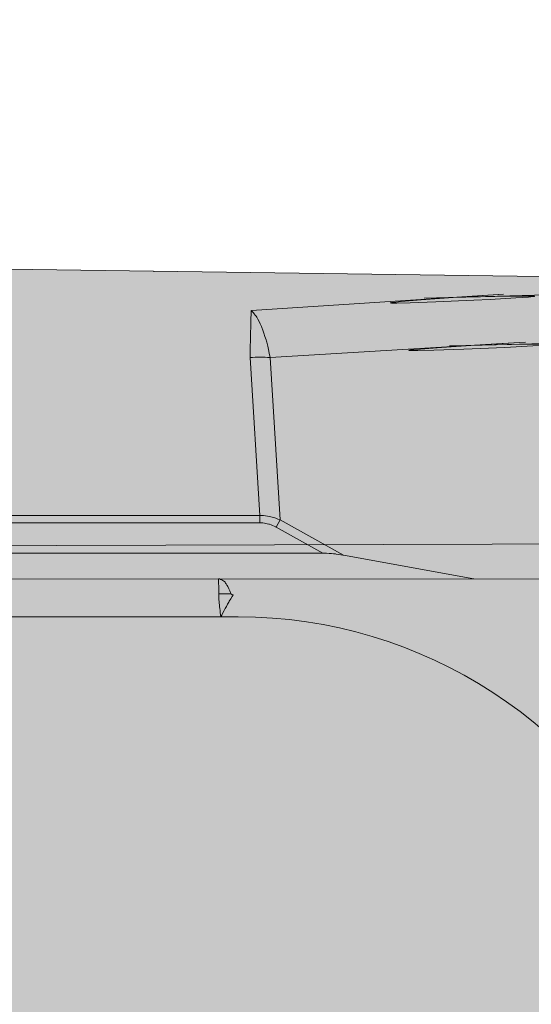
# Model space of a CAD drawing. Units: millimetres. Extents: x -155 to 155, y -111 to 111.
# Drawn here: x 46 to 47, y 20 to 22 of the extents above; entities that cross this region are included whole.
import ezdxf

# ---------------------------------------------------------------- set-up
doc = ezdxf.new("R2010")
doc.units = ezdxf.units.MM
doc.header["$MEASUREMENT"] = 0
doc.layers.add('Layer 1', color=7, linetype='Continuous')

msp = doc.modelspace()

# ---------------------------------------------------------------- hatches: boundary and pattern name
at = {"layer": 'Layer 1', "true_color": 0xdadadb}
h = msp.add_hatch(color=254, dxfattribs=at)
edge = h.paths.add_edge_path()
edge.add_spline(control_points=[(44.3906, 21.3283), (44.3906, 21.3283), (44.0271, 21.3457), (44.0271, 21.3457), (44.0271, 21.3457), (43.8574, 21.3457), (43.8574, 21.3457), (43.8574, 21.3457), (43.8574, 21.2704), (43.8574, 21.2704), (43.8574, 21.2704), (43.7164, 21.3457), (43.7164, 21.3457), (43.7164, 21.3457), (43.7164, 22.0374), (43.7164, 22.0374), (43.7163, 22.1454), (43.7821, 22.2425), (43.8825, 22.2828), (43.8825, 22.2828), (44.0327, 22.3433), (44.0327, 22.3433), (44.0408, 22.3467), (44.0501, 22.3456), (44.0573, 22.3408), (44.0646, 22.3358), (44.069, 22.3276), (44.069, 22.3187), (44.069, 22.3187), (44.069, 22.1869), (44.069, 22.1869), (44.069, 22.1752), (44.0747, 22.1642), (44.0845, 22.1577), (44.0942, 22.151), (44.1066, 22.1498), (44.1174, 22.1541), (44.1174, 22.1541), (44.3853, 22.2618), (44.3853, 22.2618), (44.3934, 22.2653), (44.4027, 22.2641), (44.4099, 22.2593), (44.4172, 22.2544), (44.4216, 22.2463), (44.4216, 22.2374), (44.4216, 22.2374), (44.4216, 22.1056), (44.4216, 22.1056), (44.4216, 22.0939), (44.4273, 22.0828), (44.437, 22.0764), (44.4468, 22.0698), (44.4592, 22.0683), (44.47, 22.0728), (44.47, 22.0728), (44.7379, 22.1805), (44.7379, 22.1805), (44.746, 22.1838), (44.7553, 22.1828), (44.7625, 22.178), (44.7698, 22.1729), (44.7742, 22.1649), (44.7742, 22.1559), (44.7742, 22.1559), (44.7742, 22.0241), (44.7742, 22.0241), (44.7742, 22.0125), (44.7799, 22.0015), (44.7897, 21.995), (44.7994, 21.9883), (44.8118, 21.987), (44.8226, 21.9913), (44.8226, 21.9913), (45.089, 22.0985), (45.089, 22.0985), (45.1139, 22.1086), (45.1309, 22.0971), (45.1281, 22.0722), (45.1281, 22.0722), (45.1268, 22.0179), (45.1268, 22.0179), (45.1268, 21.9986), (45.1423, 21.9829), (45.1615, 21.9827), (45.1615, 21.9827), (45.4256, 21.979), (45.4256, 21.979), (45.4256, 21.979), (45.5034, 21.9659), (45.5034, 21.9659), (45.5034, 21.9659), (45.5575, 21.9767), (45.5575, 21.9767), (45.5575, 21.9767), (47.6557, 21.9478), (47.6557, 21.9478), (47.7509, 21.9466), (47.8279, 21.8698), (47.8295, 21.7746), (47.8295, 21.7746), (47.841, 21.12), (47.841, 21.12), (47.841, 21.12), (48.018, 21.0726), (48.018, 21.0726), (48.018, 21.0726), (48.1591, 21.0725), (48.1591, 21.0725), (48.1786, 21.0725), (48.1944, 21.0568), (48.1944, 21.0372), (48.1944, 21.0372), (48.1944, 20.8562), (48.1944, 20.8562), (48.1944, 20.847), (48.1907, 20.8379), (48.184, 20.8313), (48.1774, 20.8247), (48.1684, 20.821), (48.1591, 20.821), (48.1591, 20.821), (47.736, 20.8227), (47.736, 20.8227), (47.736, 20.8227), (47.736, 21.2401), (47.736, 21.2401), (47.736, 21.2886), (47.6981, 21.3273), (47.6495, 21.3273), (47.6495, 21.3273), (44.3906, 21.3283), (44.3906, 21.3283)], knot_values=[0, 0, 0, 0, 0.022727, 0.022727, 0.022727, 0.045455, 0.045455, 0.045455, 0.068182, 0.068182, 0.068182, 0.090909, 0.090909, 0.090909, 0.113636, 0.113636, 0.113636, 0.136364, 0.136364, 0.136364, 0.159091, 0.159091, 0.159091, 0.181818, 0.181818, 0.181818, 0.204545, 0.204545, 0.204545, 0.227273, 0.227273, 0.227273, 0.25, 0.25, 0.25, 0.272727, 0.272727, 0.272727, 0.295455, 0.295455, 0.295455, 0.318182, 0.318182, 0.318182, 0.340909, 0.340909, 0.340909, 0.363636, 0.363636, 0.363636, 0.386364, 0.386364, 0.386364, 0.409091, 0.409091, 0.409091, 0.431818, 0.431818, 0.431818, 0.454545, 0.454545, 0.454545, 0.477273, 0.477273, 0.477273, 0.5, 0.5, 0.5, 0.522727, 0.522727, 0.522727, 0.545455, 0.545455, 0.545455, 0.568182, 0.568182, 0.568182, 0.590909, 0.590909, 0.590909, 0.613636, 0.613636, 0.613636, 0.636364, 0.636364, 0.636364, 0.659091, 0.659091, 0.659091, 0.681818, 0.681818, 0.681818, 0.704545, 0.704545, 0.704545, 0.727273, 0.727273, 0.727273, 0.75, 0.75, 0.75, 0.772727, 0.772727, 0.772727, 0.795455, 0.795455, 0.795455, 0.818182, 0.818182, 0.818182, 0.840909, 0.840909, 0.840909, 0.863636, 0.863636, 0.863636, 0.886364, 0.886364, 0.886364, 0.909091, 0.909091, 0.909091, 0.931818, 0.931818, 0.931818, 0.954545, 0.954545, 0.954545, 0.977273, 0.977273, 0.977273, 1, 1, 1, 1], degree=3, periodic=1)
at = {"layer": 'Layer 1', "true_color": 0x727272}
h = msp.add_hatch(color=8, dxfattribs=at)
edge = h.paths.add_edge_path()
edge.add_spline(control_points=[(51.1033, 20.861), (51.1033, 20.861), (51.1034, 20.884), (51.1034, 20.884), (51.1034, 20.884), (50.2042, 20.884), (50.2042, 20.884), (50.2042, 20.884), (50.1987, 20.8834), (50.1987, 20.8834), (50.1987, 20.8834), (50.1947, 20.8811), (50.1947, 20.8811), (50.1947, 20.8811), (50.1915, 20.8794), (50.1915, 20.8794), (50.1915, 20.8794), (50.1895, 20.878), (50.1895, 20.878), (50.1895, 20.878), (50.1848, 20.8761), (50.1848, 20.8761), (50.1848, 20.8761), (50.18, 20.873), (50.18, 20.873), (50.18, 20.873), (50.175, 20.867), (50.175, 20.867), (50.175, 20.867), (50.1712, 20.861), (50.1712, 20.861), (50.1712, 20.861), (48.2893, 20.861), (48.2893, 20.861), (48.2893, 20.861), (47.7359, 20.8675), (47.7359, 20.8675), (47.7359, 20.8675), (47.7533, 21.4011), (47.7533, 21.4011), (47.7533, 21.4011), (43.7164, 21.3885), (43.7164, 21.3885), (43.7164, 21.3885), (42.8877, 21.3885), (42.8877, 21.3885), (42.8877, 21.3885), (42.8878, 17.2482), (42.8878, 17.2482), (42.8878, 17.2482), (43.0993, 17.2482), (43.0993, 17.2482), (43.1235, 17.2427), (43.1522, 17.2187), (43.1522, 17.1939), (43.1522, 17.1939), (43.1522, 17.1322), (43.1522, 17.1322), (43.1522, 17.0837), (43.1918, 17.044), (43.2404, 17.0442), (43.2404, 17.0442), (43.314, 17.0442), (43.314, 17.0442), (43.3323, 17.0442), (43.3505, 17.0468), (43.3679, 17.0521), (43.9093, 17.2168), (44.4716, 17.3032), (45.0374, 17.3083), (45.0374, 17.3083), (45.0915, 17.3613), (45.0915, 17.3613), (45.0915, 17.3613), (47.207, 17.3614), (47.207, 17.3614), (47.207, 17.3614), (47.2599, 17.3086), (47.2599, 17.3086), (47.2599, 17.3086), (47.6478, 17.3086), (47.6478, 17.3086), (47.6712, 17.3086), (47.6936, 17.3178), (47.7102, 17.3343), (47.7267, 17.3509), (47.736, 17.3734), (47.736, 17.3968), (47.736, 17.3968), (47.7359, 17.7689), (47.7359, 17.7689), (47.7359, 17.7689), (47.7359, 17.7724), (47.7359, 17.7724), (47.7359, 17.7724), (51.1884, 17.7757), (51.1884, 17.7757), (51.2148, 17.7757), (51.2373, 17.7851), (51.2538, 17.8015), (51.2703, 17.818), (51.2796, 17.8404), (51.2796, 17.8639), (51.2796, 17.8639), (51.2796, 20.7727), (51.2796, 20.7727), (51.2796, 20.7963), (51.2703, 20.8187), (51.2538, 20.8351), (51.2373, 20.8516), (51.2148, 20.861), (51.1914, 20.861), (51.1914, 20.861), (51.1033, 20.861), (51.1033, 20.861)], knot_values=[0, 0, 0, 0, 0.026316, 0.026316, 0.026316, 0.052632, 0.052632, 0.052632, 0.078947, 0.078947, 0.078947, 0.105263, 0.105263, 0.105263, 0.131579, 0.131579, 0.131579, 0.157895, 0.157895, 0.157895, 0.184211, 0.184211, 0.184211, 0.210526, 0.210526, 0.210526, 0.236842, 0.236842, 0.236842, 0.263158, 0.263158, 0.263158, 0.289474, 0.289474, 0.289474, 0.315789, 0.315789, 0.315789, 0.342105, 0.342105, 0.342105, 0.368421, 0.368421, 0.368421, 0.394737, 0.394737, 0.394737, 0.421053, 0.421053, 0.421053, 0.447368, 0.447368, 0.447368, 0.473684, 0.473684, 0.473684, 0.5, 0.5, 0.5, 0.526316, 0.526316, 0.526316, 0.552632, 0.552632, 0.552632, 0.578947, 0.578947, 0.578947, 0.605263, 0.605263, 0.605263, 0.631579, 0.631579, 0.631579, 0.657895, 0.657895, 0.657895, 0.684211, 0.684211, 0.684211, 0.710526, 0.710526, 0.710526, 0.736842, 0.736842, 0.736842, 0.763158, 0.763158, 0.763158, 0.789474, 0.789474, 0.789474, 0.815789, 0.815789, 0.815789, 0.842105, 0.842105, 0.842105, 0.868421, 0.868421, 0.868421, 0.894737, 0.894737, 0.894737, 0.921053, 0.921053, 0.921053, 0.947368, 0.947368, 0.947368, 0.973684, 0.973684, 0.973684, 1, 1, 1, 1], degree=3, periodic=1)
at = {"layer": 'Layer 1', "true_color": 0xdadadb}
h = msp.add_hatch(color=254, dxfattribs=at)
edge = h.paths.add_edge_path()
edge.add_spline(control_points=[(46.9556, 21.3811), (46.9556, 21.3811), (43.7875, 21.3811), (43.7875, 21.3811), (43.7875, 21.3811), (46.9556, 21.3811), (46.9556, 21.3811)], knot_values=[0, 0, 0, 0, 0.5, 0.5, 0.5, 1, 1, 1, 1], degree=3, periodic=1)

# ---------------------------------------------------------------- linework, layer by layer
at = {"layer": 'Layer 1', "lineweight": 18}
msp.add_open_spline([(-155.4204, 111.3183), (-155.4204, 111.3183), (155.2795, 111.3183), (155.2795, 111.3183), (155.2795, 111.3183), (155.2795, -111.4735), (155.2795, -111.4735), (155.2795, -111.4735), (-155.4204, -111.4735), (-155.4204, -111.4735), (-155.4204, -111.4735), (-155.4204, 111.3183), (-155.4204, 111.3183)], degree=3, knots=[0, 0, 0, 0, 0.25, 0.25, 0.25, 0.5, 0.5, 0.5, 0.75, 0.75, 0.75, 1, 1, 1, 1], dxfattribs=at)
at = {"layer": 'Layer 1', "color": 8, "lineweight": 106}
for points in [[(-109.4329, 23.8183), (-109.4329, 23.8183), (-11.0898, 23.8183), (-11.0898, 23.8183), (-11.0898, 23.8183), (43.9283, 14.8183), (43.9283, 14.8183), (43.9283, 14.8183), (53.2795, 14.8183), (53.2795, 14.8183)], [(-106.2203, 22.3183), (-106.2203, 22.3183), (-10.8772, 22.3183), (-10.8772, 22.3183), (-10.8772, 22.3183), (63.9283, 10.3183), (63.9283, 10.3183), (63.9283, 10.3183), (73.2795, 10.3183), (73.2795, 10.3183)], [(-109.5636, 20.8183), (-109.5636, 20.8183), (-11.2205, 20.8183), (-11.2205, 20.8183), (-11.2205, 20.8183), (83.9283, 5.8183), (83.9283, 5.8183), (83.9283, 5.8183), (93.2795, 5.8183), (93.2795, 5.8183)]]:
    msp.add_open_spline(points, degree=3, knots=[0, 0, 0, 0, 0.333333, 0.333333, 0.333333, 0.666667, 0.666667, 0.666667, 1, 1, 1, 1], dxfattribs=at)
at = {"layer": 'Layer 1', "lineweight": 9}
for points, knots in [([(44.3906, 21.3283), (44.3906, 21.3283), (44.0271, 21.3457), (44.0271, 21.3457), (44.0271, 21.3457), (43.8574, 21.3457), (43.8574, 21.3457), (43.8574, 21.3457), (43.8574, 21.2704), (43.8574, 21.2704), (43.8574, 21.2704), (43.7164, 21.3457), (43.7164, 21.3457), (43.7164, 21.3457), (43.7164, 22.0374), (43.7164, 22.0374), (43.7163, 22.1454), (43.7821, 22.2425), (43.8825, 22.2828), (43.8825, 22.2828), (44.0327, 22.3433), (44.0327, 22.3433), (44.0408, 22.3467), (44.0501, 22.3456), (44.0573, 22.3408), (44.0646, 22.3358), (44.069, 22.3276), (44.069, 22.3187), (44.069, 22.3187), (44.069, 22.1869), (44.069, 22.1869), (44.069, 22.1752), (44.0747, 22.1642), (44.0845, 22.1577), (44.0942, 22.151), (44.1066, 22.1498), (44.1174, 22.1541), (44.1174, 22.1541), (44.3853, 22.2618), (44.3853, 22.2618), (44.3934, 22.2653), (44.4027, 22.2641), (44.4099, 22.2593), (44.4172, 22.2544), (44.4216, 22.2463), (44.4216, 22.2374), (44.4216, 22.2374), (44.4216, 22.1056), (44.4216, 22.1056), (44.4216, 22.0939), (44.4273, 22.0828), (44.437, 22.0764), (44.4468, 22.0698), (44.4592, 22.0683), (44.47, 22.0728), (44.47, 22.0728), (44.7379, 22.1805), (44.7379, 22.1805), (44.746, 22.1838), (44.7553, 22.1828), (44.7625, 22.178), (44.7698, 22.1729), (44.7742, 22.1649), (44.7742, 22.1559), (44.7742, 22.1559), (44.7742, 22.0241), (44.7742, 22.0241), (44.7742, 22.0125), (44.7799, 22.0015), (44.7897, 21.995), (44.7994, 21.9883), (44.8118, 21.987), (44.8226, 21.9913), (44.8226, 21.9913), (45.089, 22.0985), (45.089, 22.0985), (45.1139, 22.1086), (45.1309, 22.0971), (45.1281, 22.0722), (45.1281, 22.0722), (45.1268, 22.0179), (45.1268, 22.0179), (45.1268, 21.9986), (45.1423, 21.9829), (45.1615, 21.9827), (45.1615, 21.9827), (45.4256, 21.979), (45.4256, 21.979), (45.4256, 21.979), (45.5034, 21.9659), (45.5034, 21.9659), (45.5034, 21.9659), (45.5575, 21.9767), (45.5575, 21.9767), (45.5575, 21.9767), (47.6557, 21.9478), (47.6557, 21.9478), (47.7509, 21.9466), (47.8279, 21.8698), (47.8295, 21.7746), (47.8295, 21.7746), (47.841, 21.12), (47.841, 21.12), (47.841, 21.12), (48.018, 21.0726), (48.018, 21.0726), (48.018, 21.0726), (48.1591, 21.0725), (48.1591, 21.0725), (48.1786, 21.0725), (48.1944, 21.0568), (48.1944, 21.0372), (48.1944, 21.0372), (48.1944, 20.8562), (48.1944, 20.8562), (48.1944, 20.847), (48.1907, 20.8379), (48.184, 20.8313), (48.1774, 20.8247), (48.1684, 20.821), (48.1591, 20.821), (48.1591, 20.821), (47.736, 20.8227), (47.736, 20.8227), (47.736, 20.8227), (47.736, 21.2401), (47.736, 21.2401), (47.736, 21.2886), (47.6981, 21.3273), (47.6495, 21.3273), (47.6495, 21.3273), (44.3906, 21.3283), (44.3906, 21.3283)], [0, 0, 0, 0, 0.022727, 0.022727, 0.022727, 0.045455, 0.045455, 0.045455, 0.068182, 0.068182, 0.068182, 0.090909, 0.090909, 0.090909, 0.113636, 0.113636, 0.113636, 0.136364, 0.136364, 0.136364, 0.159091, 0.159091, 0.159091, 0.181818, 0.181818, 0.181818, 0.204545, 0.204545, 0.204545, 0.227273, 0.227273, 0.227273, 0.25, 0.25, 0.25, 0.272727, 0.272727, 0.272727, 0.295455, 0.295455, 0.295455, 0.318182, 0.318182, 0.318182, 0.340909, 0.340909, 0.340909, 0.363636, 0.363636, 0.363636, 0.386364, 0.386364, 0.386364, 0.409091, 0.409091, 0.409091, 0.431818, 0.431818, 0.431818, 0.454545, 0.454545, 0.454545, 0.477273, 0.477273, 0.477273, 0.5, 0.5, 0.5, 0.522727, 0.522727, 0.522727, 0.545455, 0.545455, 0.545455, 0.568182, 0.568182, 0.568182, 0.590909, 0.590909, 0.590909, 0.613636, 0.613636, 0.613636, 0.636364, 0.636364, 0.636364, 0.659091, 0.659091, 0.659091, 0.681818, 0.681818, 0.681818, 0.704545, 0.704545, 0.704545, 0.727273, 0.727273, 0.727273, 0.75, 0.75, 0.75, 0.772727, 0.772727, 0.772727, 0.795455, 0.795455, 0.795455, 0.818182, 0.818182, 0.818182, 0.840909, 0.840909, 0.840909, 0.863636, 0.863636, 0.863636, 0.886364, 0.886364, 0.886364, 0.909091, 0.909091, 0.909091, 0.931818, 0.931818, 0.931818, 0.954545, 0.954545, 0.954545, 0.977273, 0.977273, 0.977273, 1, 1, 1, 1]), ([(46.8085, 21.8811), (46.8085, 21.8811), (47.2846, 21.9123), (47.2846, 21.9123), (47.2846, 21.9123), (47.3281, 21.9152), (47.3281, 21.9152), (47.3281, 21.9152), (47.2342, 21.9087), (47.2342, 21.9087), (47.2342, 21.9087), (47.1581, 21.9031), (47.1581, 21.9031), (47.1581, 21.9031), (47.1174, 21.8998), (47.1174, 21.8998), (47.1174, 21.8998), (47.1006, 21.8982), (47.1006, 21.8982), (47.1006, 21.8982), (47.0971, 21.8977), (47.0971, 21.8977), (47.0971, 21.8977), (47.0951, 21.8975), (47.0951, 21.8975), (47.0951, 21.8975), (47.0944, 21.8971), (47.0944, 21.8971), (47.0944, 21.8971), (47.0943, 21.897), (47.0943, 21.897), (47.0943, 21.897), (47.0947, 21.8969), (47.0947, 21.8969), (47.0947, 21.8969), (47.0976, 21.8966), (47.0976, 21.8966), (47.0976, 21.8966), (47.1085, 21.8965), (47.1085, 21.8965), (47.1085, 21.8965), (47.1357, 21.8972), (47.1357, 21.8972), (47.1357, 21.8972), (47.1884, 21.8993), (47.1884, 21.8993), (47.1884, 21.8993), (47.2667, 21.9025), (47.2667, 21.9025), (47.2667, 21.9025), (47.3004, 21.9043), (47.3004, 21.9043), (47.3004, 21.9043), (47.3533, 21.9073), (47.3533, 21.9073), (47.3533, 21.9073), (47.3797, 21.9091), (47.3797, 21.9091), (47.3797, 21.9091), (47.3895, 21.9102), (47.3895, 21.9102), (47.3895, 21.9102), (47.3919, 21.9105), (47.3919, 21.9105), (47.3919, 21.9105), (47.3922, 21.9107), (47.3922, 21.9107), (47.3922, 21.9107), (47.3907, 21.9109), (47.3907, 21.9109), (47.3907, 21.9109), (47.3885, 21.9111), (47.3885, 21.9111), (47.3885, 21.9111), (47.3834, 21.9111), (47.3834, 21.9111), (47.3834, 21.9111), (47.3615, 21.9111), (47.3615, 21.9111), (47.3615, 21.9111), (47.3101, 21.9103), (47.3101, 21.9103), (47.3101, 21.9103), (47.2208, 21.908), (47.2208, 21.908), (47.2208, 21.908), (47.1643, 21.9067), (47.1643, 21.9067), (47.1643, 21.9067), (47.4419, 21.9145), (47.4419, 21.9145), (47.4419, 21.9145), (47.6561, 21.9207), (47.6561, 21.9207)], [0, 0, 0, 0, 0.032258, 0.032258, 0.032258, 0.064516, 0.064516, 0.064516, 0.096774, 0.096774, 0.096774, 0.129032, 0.129032, 0.129032, 0.16129, 0.16129, 0.16129, 0.193548, 0.193548, 0.193548, 0.225806, 0.225806, 0.225806, 0.258065, 0.258065, 0.258065, 0.290323, 0.290323, 0.290323, 0.322581, 0.322581, 0.322581, 0.354839, 0.354839, 0.354839, 0.387097, 0.387097, 0.387097, 0.419355, 0.419355, 0.419355, 0.451613, 0.451613, 0.451613, 0.483871, 0.483871, 0.483871, 0.516129, 0.516129, 0.516129, 0.548387, 0.548387, 0.548387, 0.580645, 0.580645, 0.580645, 0.612903, 0.612903, 0.612903, 0.645161, 0.645161, 0.645161, 0.677419, 0.677419, 0.677419, 0.709677, 0.709677, 0.709677, 0.741935, 0.741935, 0.741935, 0.774194, 0.774194, 0.774194, 0.806452, 0.806452, 0.806452, 0.83871, 0.83871, 0.83871, 0.870968, 0.870968, 0.870968, 0.903226, 0.903226, 0.903226, 0.935484, 0.935484, 0.935484, 0.967742, 0.967742, 0.967742, 1, 1, 1, 1]), ([(46.8058, 21.7845), (46.8058, 21.7845), (46.806, 21.7894), (46.806, 21.7894), (46.806, 21.7894), (46.8061, 21.7991), (46.8061, 21.7991), (46.8061, 21.7991), (46.8062, 21.8086), (46.8062, 21.8086), (46.8062, 21.8086), (46.8065, 21.818), (46.8065, 21.818), (46.8065, 21.818), (46.8067, 21.8266), (46.8067, 21.8266), (46.8067, 21.8266), (46.8068, 21.8364), (46.8068, 21.8364), (46.8068, 21.8364), (46.8071, 21.8461), (46.8071, 21.8461), (46.8071, 21.8461), (46.8071, 21.8482), (46.8071, 21.8482), (46.8071, 21.8482), (46.8074, 21.8579), (46.8074, 21.8579), (46.8074, 21.8579), (46.8077, 21.8674), (46.8077, 21.8674), (46.8077, 21.8674), (46.8078, 21.8712), (46.8078, 21.8712), (46.8078, 21.8712), (46.8081, 21.8812), (46.8081, 21.8812)], [0, 0, 0, 0, 0.083333, 0.083333, 0.083333, 0.166667, 0.166667, 0.166667, 0.25, 0.25, 0.25, 0.333333, 0.333333, 0.333333, 0.416667, 0.416667, 0.416667, 0.5, 0.5, 0.5, 0.583333, 0.583333, 0.583333, 0.666667, 0.666667, 0.666667, 0.75, 0.75, 0.75, 0.833333, 0.833333, 0.833333, 0.916667, 0.916667, 0.916667, 1, 1, 1, 1]), ([(46.8082, 21.8812), (46.8082, 21.8812), (46.8105, 21.8789), (46.8105, 21.8789), (46.8105, 21.8789), (46.8128, 21.8769), (46.8128, 21.8769), (46.8128, 21.8769), (46.8146, 21.8745), (46.8146, 21.8745), (46.8146, 21.8745), (46.8164, 21.8721), (46.8164, 21.8721), (46.8164, 21.8721), (46.8184, 21.8694), (46.8184, 21.8694), (46.8184, 21.8694), (46.8195, 21.8676), (46.8195, 21.8676), (46.8195, 21.8676), (46.8219, 21.8633), (46.8219, 21.8633), (46.8219, 21.8633), (46.8244, 21.8589), (46.8244, 21.8589), (46.8244, 21.8589), (46.8268, 21.8539), (46.8268, 21.8539), (46.8268, 21.8539), (46.8291, 21.8486), (46.8291, 21.8486), (46.8291, 21.8486), (46.83, 21.8463), (46.83, 21.8463), (46.83, 21.8463), (46.8322, 21.8408), (46.8322, 21.8408), (46.8322, 21.8408), (46.8343, 21.8348), (46.8343, 21.8348), (46.8343, 21.8348), (46.8365, 21.8281), (46.8365, 21.8281), (46.8365, 21.8281), (46.8387, 21.8208), (46.8387, 21.8208), (46.8387, 21.8208), (46.8394, 21.8182), (46.8394, 21.8182), (46.8394, 21.8182), (46.8402, 21.8158), (46.8402, 21.8158), (46.8402, 21.8158), (46.8421, 21.8081), (46.8421, 21.8081), (46.8421, 21.8081), (46.8439, 21.8008), (46.8439, 21.8008), (46.8439, 21.8008), (46.8455, 21.7931), (46.8455, 21.7931), (46.8455, 21.7931), (46.8471, 21.7845), (46.8471, 21.7845)], [0, 0, 0, 0, 0.047619, 0.047619, 0.047619, 0.095238, 0.095238, 0.095238, 0.142857, 0.142857, 0.142857, 0.190476, 0.190476, 0.190476, 0.238095, 0.238095, 0.238095, 0.285714, 0.285714, 0.285714, 0.333333, 0.333333, 0.333333, 0.380952, 0.380952, 0.380952, 0.428571, 0.428571, 0.428571, 0.47619, 0.47619, 0.47619, 0.52381, 0.52381, 0.52381, 0.571429, 0.571429, 0.571429, 0.619048, 0.619048, 0.619048, 0.666667, 0.666667, 0.666667, 0.714286, 0.714286, 0.714286, 0.761905, 0.761905, 0.761905, 0.809524, 0.809524, 0.809524, 0.857143, 0.857143, 0.857143, 0.904762, 0.904762, 0.904762, 0.952381, 0.952381, 0.952381, 1, 1, 1, 1]), ([(46.8472, 21.7845), (46.8472, 21.7845), (47.3253, 21.8134), (47.3253, 21.8134), (47.3253, 21.8134), (47.3732, 21.8162), (47.3732, 21.8162), (47.3732, 21.8162), (47.2815, 21.8105), (47.2815, 21.8105), (47.2815, 21.8105), (47.2004, 21.8051), (47.2004, 21.8051), (47.2004, 21.8051), (47.157, 21.8019), (47.157, 21.8019), (47.157, 21.8019), (47.1396, 21.8002), (47.1396, 21.8002), (47.1396, 21.8002), (47.1363, 21.8), (47.1363, 21.8), (47.1363, 21.8), (47.1342, 21.7995), (47.1342, 21.7995), (47.1342, 21.7995), (47.1335, 21.7994), (47.1335, 21.7994), (47.1335, 21.7994), (47.1333, 21.7991), (47.1333, 21.7991), (47.1333, 21.7991), (47.1339, 21.799), (47.1339, 21.799), (47.1339, 21.799), (47.1377, 21.7988), (47.1377, 21.7988), (47.1377, 21.7988), (47.1513, 21.7989), (47.1513, 21.7989), (47.1513, 21.7989), (47.1844, 21.7996), (47.1844, 21.7996), (47.1844, 21.7996), (47.2464, 21.8019), (47.2464, 21.8019), (47.2464, 21.8019), (47.2465, 21.8019), (47.2465, 21.8019), (47.2465, 21.8019), (47.3306, 21.8053), (47.3306, 21.8053), (47.3306, 21.8053), (47.3885, 21.8083), (47.3885, 21.8083), (47.3885, 21.8083), (47.4175, 21.81), (47.4175, 21.81), (47.4175, 21.81), (47.4283, 21.8111), (47.4283, 21.8111), (47.4283, 21.8111), (47.4308, 21.8115), (47.4308, 21.8115), (47.4308, 21.8115), (47.4311, 21.8117), (47.4311, 21.8117), (47.4311, 21.8117), (47.4296, 21.8118), (47.4296, 21.8118), (47.4296, 21.8118), (47.4273, 21.8119), (47.4273, 21.8119), (47.4273, 21.8119), (47.4223, 21.8122), (47.4223, 21.8122), (47.4223, 21.8122), (47.3994, 21.8119), (47.3994, 21.8119), (47.3994, 21.8119), (47.3449, 21.8112), (47.3449, 21.8112), (47.3449, 21.8112), (47.2508, 21.8092), (47.2508, 21.8092), (47.2508, 21.8092), (47.217, 21.8083), (47.217, 21.8083), (47.217, 21.8083), (47.2325, 21.8087), (47.2325, 21.8087), (47.2325, 21.8087), (47.695, 21.8208), (47.695, 21.8208)], [0, 0, 0, 0, 0.032258, 0.032258, 0.032258, 0.064516, 0.064516, 0.064516, 0.096774, 0.096774, 0.096774, 0.129032, 0.129032, 0.129032, 0.16129, 0.16129, 0.16129, 0.193548, 0.193548, 0.193548, 0.225806, 0.225806, 0.225806, 0.258065, 0.258065, 0.258065, 0.290323, 0.290323, 0.290323, 0.322581, 0.322581, 0.322581, 0.354839, 0.354839, 0.354839, 0.387097, 0.387097, 0.387097, 0.419355, 0.419355, 0.419355, 0.451613, 0.451613, 0.451613, 0.483871, 0.483871, 0.483871, 0.516129, 0.516129, 0.516129, 0.548387, 0.548387, 0.548387, 0.580645, 0.580645, 0.580645, 0.612903, 0.612903, 0.612903, 0.645161, 0.645161, 0.645161, 0.677419, 0.677419, 0.677419, 0.709677, 0.709677, 0.709677, 0.741935, 0.741935, 0.741935, 0.774194, 0.774194, 0.774194, 0.806452, 0.806452, 0.806452, 0.83871, 0.83871, 0.83871, 0.870968, 0.870968, 0.870968, 0.903226, 0.903226, 0.903226, 0.935484, 0.935484, 0.935484, 0.967742, 0.967742, 0.967742, 1, 1, 1, 1]), ([(46.8677, 21.4494), (46.8677, 21.4494), (46.8668, 21.4497), (46.8668, 21.4497), (46.8668, 21.4497), (46.8629, 21.4513), (46.8629, 21.4513), (46.8629, 21.4513), (46.8587, 21.453), (46.8587, 21.453), (46.8587, 21.453), (46.8549, 21.4542), (46.8549, 21.4542), (46.8549, 21.4542), (46.8512, 21.4554), (46.8512, 21.4554), (46.8512, 21.4554), (46.8489, 21.456), (46.8489, 21.456), (46.8489, 21.456), (46.8451, 21.4568), (46.8451, 21.4568), (46.8451, 21.4568), (46.8416, 21.4574), (46.8416, 21.4574), (46.8416, 21.4574), (46.8379, 21.4579), (46.8379, 21.4579), (46.8379, 21.4579), (46.8338, 21.4583), (46.8338, 21.4583), (46.8338, 21.4583), (46.8291, 21.4585), (46.8291, 21.4585), (46.8291, 21.4585), (46.8291, 21.4585), (46.8291, 21.4585), (46.8291, 21.4585), (46.8258, 21.4585), (46.8258, 21.4585)], [0, 0, 0, 0, 0.076923, 0.076923, 0.076923, 0.153846, 0.153846, 0.153846, 0.230769, 0.230769, 0.230769, 0.307692, 0.307692, 0.307692, 0.384615, 0.384615, 0.384615, 0.461538, 0.461538, 0.461538, 0.538462, 0.538462, 0.538462, 0.615385, 0.615385, 0.615385, 0.692308, 0.692308, 0.692308, 0.769231, 0.769231, 0.769231, 0.846154, 0.846154, 0.846154, 0.923077, 0.923077, 0.923077, 1, 1, 1, 1]), ([(46.8594, 21.4344), (46.8594, 21.4344), (46.8587, 21.4349), (46.8587, 21.4349), (46.8587, 21.4349), (46.8556, 21.4363), (46.8556, 21.4363), (46.8556, 21.4363), (46.8522, 21.438), (46.8522, 21.438), (46.8522, 21.438), (46.8491, 21.4392), (46.8491, 21.4392), (46.8491, 21.4392), (46.846, 21.4404), (46.846, 21.4404), (46.846, 21.4404), (46.8443, 21.441), (46.8443, 21.441), (46.8443, 21.441), (46.8413, 21.4417), (46.8413, 21.4417), (46.8413, 21.4417), (46.8385, 21.4424), (46.8385, 21.4424), (46.8385, 21.4424), (46.8354, 21.4429), (46.8354, 21.4429), (46.8354, 21.4429), (46.8322, 21.4434), (46.8322, 21.4434), (46.8322, 21.4434), (46.8283, 21.4438), (46.8283, 21.4438), (46.8283, 21.4438), (46.8258, 21.4438), (46.8258, 21.4438)], [0, 0, 0, 0, 0.083333, 0.083333, 0.083333, 0.166667, 0.166667, 0.166667, 0.25, 0.25, 0.25, 0.333333, 0.333333, 0.333333, 0.416667, 0.416667, 0.416667, 0.5, 0.5, 0.5, 0.583333, 0.583333, 0.583333, 0.666667, 0.666667, 0.666667, 0.75, 0.75, 0.75, 0.833333, 0.833333, 0.833333, 0.916667, 0.916667, 0.916667, 1, 1, 1, 1]), ([(51.1033, 20.861), (51.1033, 20.861), (51.1034, 20.884), (51.1034, 20.884), (51.1034, 20.884), (50.2042, 20.884), (50.2042, 20.884), (50.2042, 20.884), (50.1987, 20.8834), (50.1987, 20.8834), (50.1987, 20.8834), (50.1947, 20.8811), (50.1947, 20.8811), (50.1947, 20.8811), (50.1915, 20.8794), (50.1915, 20.8794), (50.1915, 20.8794), (50.1895, 20.878), (50.1895, 20.878), (50.1895, 20.878), (50.1848, 20.8761), (50.1848, 20.8761), (50.1848, 20.8761), (50.18, 20.873), (50.18, 20.873), (50.18, 20.873), (50.175, 20.867), (50.175, 20.867), (50.175, 20.867), (50.1712, 20.861), (50.1712, 20.861), (50.1712, 20.861), (48.2893, 20.861), (48.2893, 20.861), (48.2893, 20.861), (47.7359, 20.8675), (47.7359, 20.8675), (47.7359, 20.8675), (47.7533, 21.4011), (47.7533, 21.4011), (47.7533, 21.4011), (43.7164, 21.3885), (43.7164, 21.3885), (43.7164, 21.3885), (42.8877, 21.3885), (42.8877, 21.3885), (42.8877, 21.3885), (42.8878, 17.2482), (42.8878, 17.2482), (42.8878, 17.2482), (43.0993, 17.2482), (43.0993, 17.2482), (43.1235, 17.2427), (43.1522, 17.2187), (43.1522, 17.1939), (43.1522, 17.1939), (43.1522, 17.1322), (43.1522, 17.1322), (43.1522, 17.0837), (43.1918, 17.044), (43.2404, 17.0442), (43.2404, 17.0442), (43.314, 17.0442), (43.314, 17.0442), (43.3323, 17.0442), (43.3505, 17.0468), (43.3679, 17.0521), (43.9093, 17.2168), (44.4716, 17.3032), (45.0374, 17.3083), (45.0374, 17.3083), (45.0915, 17.3613), (45.0915, 17.3613), (45.0915, 17.3613), (47.207, 17.3614), (47.207, 17.3614), (47.207, 17.3614), (47.2599, 17.3086), (47.2599, 17.3086), (47.2599, 17.3086), (47.6478, 17.3086), (47.6478, 17.3086), (47.6712, 17.3086), (47.6936, 17.3178), (47.7102, 17.3343), (47.7267, 17.3509), (47.736, 17.3734), (47.736, 17.3968), (47.736, 17.3968), (47.7359, 17.7689), (47.7359, 17.7689), (47.7359, 17.7689), (47.7359, 17.7724), (47.7359, 17.7724), (47.7359, 17.7724), (51.1884, 17.7757), (51.1884, 17.7757), (51.2148, 17.7757), (51.2373, 17.7851), (51.2538, 17.8015), (51.2703, 17.818), (51.2796, 17.8404), (51.2796, 17.8639), (51.2796, 17.8639), (51.2796, 20.7727), (51.2796, 20.7727), (51.2796, 20.7963), (51.2703, 20.8187), (51.2538, 20.8351), (51.2373, 20.8516), (51.2148, 20.861), (51.1914, 20.861), (51.1914, 20.861), (51.1033, 20.861), (51.1033, 20.861)], [0, 0, 0, 0, 0.026316, 0.026316, 0.026316, 0.052632, 0.052632, 0.052632, 0.078947, 0.078947, 0.078947, 0.105263, 0.105263, 0.105263, 0.131579, 0.131579, 0.131579, 0.157895, 0.157895, 0.157895, 0.184211, 0.184211, 0.184211, 0.210526, 0.210526, 0.210526, 0.236842, 0.236842, 0.236842, 0.263158, 0.263158, 0.263158, 0.289474, 0.289474, 0.289474, 0.315789, 0.315789, 0.315789, 0.342105, 0.342105, 0.342105, 0.368421, 0.368421, 0.368421, 0.394737, 0.394737, 0.394737, 0.421053, 0.421053, 0.421053, 0.447368, 0.447368, 0.447368, 0.473684, 0.473684, 0.473684, 0.5, 0.5, 0.5, 0.526316, 0.526316, 0.526316, 0.552632, 0.552632, 0.552632, 0.578947, 0.578947, 0.578947, 0.605263, 0.605263, 0.605263, 0.631579, 0.631579, 0.631579, 0.657895, 0.657895, 0.657895, 0.684211, 0.684211, 0.684211, 0.710526, 0.710526, 0.710526, 0.736842, 0.736842, 0.736842, 0.763158, 0.763158, 0.763158, 0.789474, 0.789474, 0.789474, 0.815789, 0.815789, 0.815789, 0.842105, 0.842105, 0.842105, 0.868421, 0.868421, 0.868421, 0.894737, 0.894737, 0.894737, 0.921053, 0.921053, 0.921053, 0.947368, 0.947368, 0.947368, 0.973684, 0.973684, 0.973684, 1, 1, 1, 1]), ([(46.9556, 21.3811), (46.9556, 21.3811), (43.7875, 21.3811), (43.7875, 21.3811), (43.7875, 21.3811), (46.9556, 21.3811), (46.9556, 21.3811)], [0, 0, 0, 0, 0.5, 0.5, 0.5, 1, 1, 1, 1]), ([(46.9986, 21.3767), (46.9986, 21.3767), (46.9971, 21.3769), (46.9971, 21.3769), (46.9971, 21.3769), (46.9932, 21.3775), (46.9932, 21.3775), (46.9932, 21.3775), (46.9883, 21.3782), (46.9883, 21.3782), (46.9883, 21.3782), (46.9834, 21.3791), (46.9834, 21.3791), (46.9834, 21.3791), (46.9818, 21.3793), (46.9818, 21.3793), (46.9818, 21.3793), (46.9777, 21.3798), (46.9777, 21.3798), (46.9777, 21.3798), (46.9736, 21.3801), (46.9736, 21.3801), (46.9736, 21.3801), (46.969, 21.3805), (46.969, 21.3805), (46.969, 21.3805), (46.9686, 21.3805), (46.9686, 21.3805), (46.9686, 21.3805), (46.9635, 21.3807), (46.9635, 21.3807), (46.9635, 21.3807), (46.9588, 21.381), (46.9588, 21.381), (46.9588, 21.381), (46.9556, 21.3811), (46.9556, 21.3811)], [0, 0, 0, 0, 0.083333, 0.083333, 0.083333, 0.166667, 0.166667, 0.166667, 0.25, 0.25, 0.25, 0.333333, 0.333333, 0.333333, 0.416667, 0.416667, 0.416667, 0.5, 0.5, 0.5, 0.583333, 0.583333, 0.583333, 0.666667, 0.666667, 0.666667, 0.75, 0.75, 0.75, 0.833333, 0.833333, 0.833333, 0.916667, 0.916667, 0.916667, 1, 1, 1, 1]), ([(46.7408, 21.3281), (46.7408, 21.3281), (46.7409, 21.3279), (46.7409, 21.3279), (46.7409, 21.3279), (46.7411, 21.3277), (46.7411, 21.3277), (46.7411, 21.3277), (46.7411, 21.3268), (46.7411, 21.3268), (46.7411, 21.3268), (46.7411, 21.325), (46.7411, 21.325), (46.7411, 21.325), (46.7411, 21.3247), (46.7411, 21.3247), (46.7411, 21.3247), (46.7409, 21.3231), (46.7409, 21.3231), (46.7409, 21.3231), (46.7409, 21.3198), (46.7409, 21.3198), (46.7409, 21.3198), (46.7411, 21.317), (46.7411, 21.317), (46.7411, 21.317), (46.7412, 21.314), (46.7412, 21.314), (46.7412, 21.314), (46.7412, 21.3124), (46.7412, 21.3124), (46.7412, 21.3124), (46.7413, 21.3086), (46.7413, 21.3086), (46.7413, 21.3086), (46.7413, 21.305), (46.7413, 21.305), (46.7413, 21.305), (46.7413, 21.3014), (46.7413, 21.3014), (46.7413, 21.3014), (46.7413, 21.2985), (46.7413, 21.2985), (46.7413, 21.2985), (46.7413, 21.2967), (46.7413, 21.2967)], [0, 0, 0, 0, 0.066667, 0.066667, 0.066667, 0.133333, 0.133333, 0.133333, 0.2, 0.2, 0.2, 0.266667, 0.266667, 0.266667, 0.333333, 0.333333, 0.333333, 0.4, 0.4, 0.4, 0.466667, 0.466667, 0.466667, 0.533333, 0.533333, 0.533333, 0.6, 0.6, 0.6, 0.666667, 0.666667, 0.666667, 0.733333, 0.733333, 0.733333, 0.8, 0.8, 0.8, 0.866667, 0.866667, 0.866667, 0.933333, 0.933333, 0.933333, 1, 1, 1, 1]), ([(46.7408, 21.3281), (46.7408, 21.3281), (46.7416, 21.3279), (46.7416, 21.3279), (46.7416, 21.3279), (46.7431, 21.3277), (46.7431, 21.3277), (46.7431, 21.3277), (46.7451, 21.3269), (46.7451, 21.3269), (46.7451, 21.3269), (46.7458, 21.3267), (46.7458, 21.3267), (46.7458, 21.3267), (46.7479, 21.3256), (46.7479, 21.3256), (46.7479, 21.3256), (46.7499, 21.3247), (46.7499, 21.3247), (46.7499, 21.3247), (46.7515, 21.3235), (46.7515, 21.3235), (46.7515, 21.3235), (46.753, 21.3223), (46.753, 21.3223), (46.753, 21.3223), (46.7543, 21.3209), (46.7543, 21.3209), (46.7543, 21.3209), (46.7555, 21.3193), (46.7555, 21.3193), (46.7555, 21.3193), (46.7567, 21.3176), (46.7567, 21.3176), (46.7567, 21.3176), (46.7581, 21.3152), (46.7581, 21.3152), (46.7581, 21.3152), (46.7587, 21.314), (46.7587, 21.314), (46.7587, 21.314), (46.7598, 21.312), (46.7598, 21.312), (46.7598, 21.312), (46.762, 21.3075), (46.762, 21.3075), (46.762, 21.3075), (46.764, 21.3031), (46.764, 21.3031), (46.764, 21.3031), (46.7657, 21.2995), (46.7657, 21.2995), (46.7657, 21.2995), (46.7668, 21.2967), (46.7668, 21.2967)], [0, 0, 0, 0, 0.055556, 0.055556, 0.055556, 0.111111, 0.111111, 0.111111, 0.166667, 0.166667, 0.166667, 0.222222, 0.222222, 0.222222, 0.277778, 0.277778, 0.277778, 0.333333, 0.333333, 0.333333, 0.388889, 0.388889, 0.388889, 0.444444, 0.444444, 0.444444, 0.5, 0.5, 0.5, 0.555556, 0.555556, 0.555556, 0.611111, 0.611111, 0.611111, 0.666667, 0.666667, 0.666667, 0.722222, 0.722222, 0.722222, 0.777778, 0.777778, 0.777778, 0.833333, 0.833333, 0.833333, 0.888889, 0.888889, 0.888889, 0.944444, 0.944444, 0.944444, 1, 1, 1, 1]), ([(46.7414, 21.2969), (46.7414, 21.2969), (46.7414, 21.2966), (46.7414, 21.2966), (46.7414, 21.2966), (46.7415, 21.2917), (46.7415, 21.2917), (46.7415, 21.2917), (46.7415, 21.291), (46.7415, 21.291), (46.7415, 21.291), (46.7418, 21.2863), (46.7418, 21.2863), (46.7418, 21.2863), (46.7418, 21.2851), (46.7418, 21.2851), (46.7418, 21.2851), (46.7421, 21.2805), (46.7421, 21.2805), (46.7421, 21.2805), (46.7423, 21.2785), (46.7423, 21.2785), (46.7423, 21.2785), (46.7427, 21.2739), (46.7427, 21.2739), (46.7427, 21.2739), (46.743, 21.2711), (46.743, 21.2711), (46.743, 21.2711), (46.7434, 21.2664), (46.7434, 21.2664), (46.7434, 21.2664), (46.7439, 21.2631), (46.7439, 21.2631), (46.7439, 21.2631), (46.7445, 21.2582), (46.7445, 21.2582), (46.7445, 21.2582), (46.7452, 21.2534), (46.7452, 21.2534), (46.7452, 21.2534), (46.7458, 21.2493), (46.7458, 21.2493)], [0, 0, 0, 0, 0.071429, 0.071429, 0.071429, 0.142857, 0.142857, 0.142857, 0.214286, 0.214286, 0.214286, 0.285714, 0.285714, 0.285714, 0.357143, 0.357143, 0.357143, 0.428571, 0.428571, 0.428571, 0.5, 0.5, 0.5, 0.571429, 0.571429, 0.571429, 0.642857, 0.642857, 0.642857, 0.714286, 0.714286, 0.714286, 0.785714, 0.785714, 0.785714, 0.857143, 0.857143, 0.857143, 0.928571, 0.928571, 0.928571, 1, 1, 1, 1]), ([(46.7713, 21.2944), (46.7713, 21.2944), (46.7692, 21.2912), (46.7692, 21.2912), (46.7692, 21.2912), (46.7661, 21.2868), (46.7661, 21.2868), (46.7661, 21.2868), (46.763, 21.2818), (46.763, 21.2818), (46.763, 21.2818), (46.762, 21.2801), (46.762, 21.2801), (46.762, 21.2801), (46.7595, 21.2755), (46.7595, 21.2755), (46.7595, 21.2755), (46.757, 21.2712), (46.757, 21.2712), (46.757, 21.2712), (46.7545, 21.2666), (46.7545, 21.2666), (46.7545, 21.2666), (46.7525, 21.2627), (46.7525, 21.2627), (46.7525, 21.2627), (46.7499, 21.2576), (46.7499, 21.2576), (46.7499, 21.2576), (46.7475, 21.2529), (46.7475, 21.2529), (46.7475, 21.2529), (46.7458, 21.2493), (46.7458, 21.2493)], [0, 0, 0, 0, 0.090909, 0.090909, 0.090909, 0.181818, 0.181818, 0.181818, 0.272727, 0.272727, 0.272727, 0.363636, 0.363636, 0.363636, 0.454545, 0.454545, 0.454545, 0.545455, 0.545455, 0.545455, 0.636364, 0.636364, 0.636364, 0.727273, 0.727273, 0.727273, 0.818182, 0.818182, 0.818182, 0.909091, 0.909091, 0.909091, 1, 1, 1, 1]), ([(46.7668, 21.2969), (46.7668, 21.2969), (46.7669, 21.2965), (46.7669, 21.2965), (46.7669, 21.2965), (46.7671, 21.2964), (46.7671, 21.2964), (46.7671, 21.2964), (46.7673, 21.2963), (46.7673, 21.2963), (46.7673, 21.2963), (46.7675, 21.2959), (46.7675, 21.2959), (46.7675, 21.2959), (46.7677, 21.2959), (46.7677, 21.2959), (46.7677, 21.2959), (46.7681, 21.2957), (46.7681, 21.2957), (46.7681, 21.2957), (46.7685, 21.2954), (46.7685, 21.2954), (46.7685, 21.2954), (46.769, 21.2953), (46.769, 21.2953), (46.769, 21.2953), (46.769, 21.2952), (46.769, 21.2952), (46.769, 21.2952), (46.7694, 21.2951), (46.7694, 21.2951), (46.7694, 21.2951), (46.7701, 21.2948), (46.7701, 21.2948), (46.7701, 21.2948), (46.7703, 21.2947), (46.7703, 21.2947), (46.7703, 21.2947), (46.7709, 21.2945), (46.7709, 21.2945), (46.7709, 21.2945), (46.7712, 21.2945), (46.7712, 21.2945)], [0, 0, 0, 0, 0.071429, 0.071429, 0.071429, 0.142857, 0.142857, 0.142857, 0.214286, 0.214286, 0.214286, 0.285714, 0.285714, 0.285714, 0.357143, 0.357143, 0.357143, 0.428571, 0.428571, 0.428571, 0.5, 0.5, 0.5, 0.571429, 0.571429, 0.571429, 0.642857, 0.642857, 0.642857, 0.714286, 0.714286, 0.714286, 0.785714, 0.785714, 0.785714, 0.857143, 0.857143, 0.857143, 0.928571, 0.928571, 0.928571, 1, 1, 1, 1])]:
    msp.add_open_spline(points, degree=3, knots=knots, dxfattribs=at)
for points in [[(46.6077, 21.961), (46.6077, 21.961), (46.6077, 21.9624), (46.6077, 21.9624)], [(46.8472, 21.7845), (46.8334, 21.7852), (46.8196, 21.7852), (46.8057, 21.7845)], [(46.8258, 21.4586), (46.8258, 21.4586), (46.8057, 21.7846), (46.8057, 21.7846)], [(46.8677, 21.4494), (46.8677, 21.4494), (46.8471, 21.7845), (46.8471, 21.7845)], [(46.8258, 21.4586), (46.8258, 21.4586), (43.8574, 21.4586), (43.8574, 21.4586)], [(46.8258, 21.4438), (46.8258, 21.4438), (46.8258, 21.4586), (46.8258, 21.4586)], [(46.8594, 21.4344), (46.8594, 21.4344), (46.8677, 21.4494), (46.8677, 21.4494)], [(46.9986, 21.3767), (46.9986, 21.3767), (46.8677, 21.4494), (46.8677, 21.4494)], [(46.8258, 21.4438), (46.8258, 21.4438), (43.8574, 21.4438), (43.8574, 21.4438)], [(46.9556, 21.3811), (46.9556, 21.3811), (46.8595, 21.4344), (46.8595, 21.4344)], [(46.9986, 21.3767), (46.9986, 21.3767), (47.2669, 21.3281), (47.2669, 21.3281)], [(46.7668, 21.2969), (46.7584, 21.2973), (46.7498, 21.2973), (46.7414, 21.2969)], [(47.6478, 20.7074), (47.4803, 21.0503), (47.127, 21.2626), (46.7458, 21.2493)], [(45.0915, 21.2493), (45.0915, 21.2493), (46.7458, 21.2493), (46.7458, 21.2493)]]:
    msp.add_open_spline(points, degree=3, dxfattribs=at)

doc.saveas('drawing.dxf')
